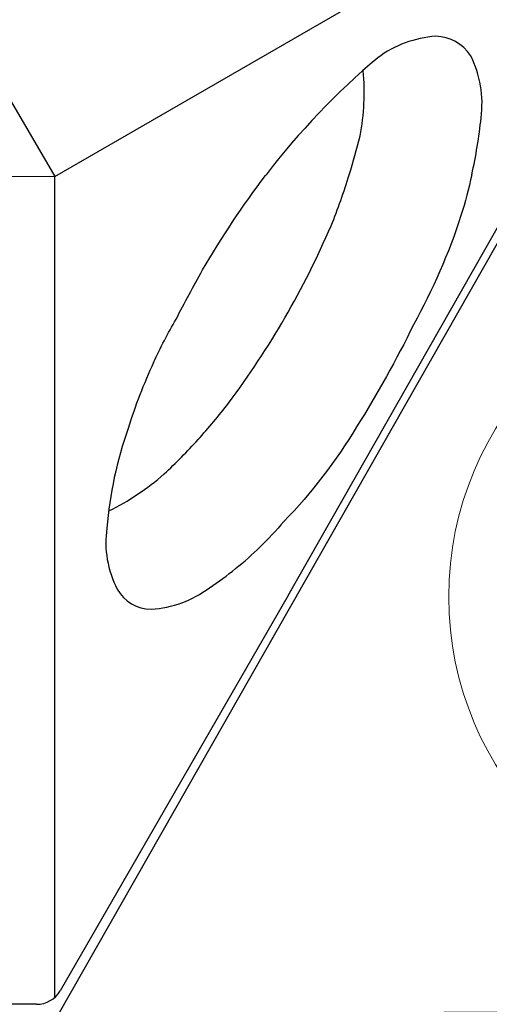
# Model space of a CAD drawing. Extents: x -4354 to 4930, y -5597 to 5408.
# Drawn here: x 1886 to 2135, y -656 to -134 of the extents above; entities that cross this region are included whole.
import ezdxf

# ---------------------------------------------------------------- set-up
doc = ezdxf.new("R2010")
doc.units = 0
doc.header["$LTSCALE"] = 500
doc.header["$MEASUREMENT"] = 0
doc.layers.get('0').update_dxf_attribs({"linetype": 'CONTINUOUS'})
doc.layers.get('Defpoints').update_dxf_attribs({"linetype": 'CONTINUOUS'})
doc.layers.add('PW_DIMS_ASTM', color=30, linetype='CONTINUOUS')
doc.layers.add('PW_SITE', color=7, linetype='CONTINUOUS')
doc.styles.get("Standard").update_dxf_attribs({"font": 'tahoma.ttf', "width": 0.9})
doc.dimstyles.new('PW_Metric', dxfattribs={"dimtxt": 175, "dimasz": 120, "dimexe": 50, "dimexo": 100, "dimgap": 80, "dimtad": 0, "dimtih": 1, "dimtoh": 1, "dimlfac": 0.001, "dimrnd": 0.01, "dimzin": 0, "dimtxsty": 'Standard', "dimblk": 'DOT', "dimcen": 0.09, "dimse1": 1, "dimse2": 1, "dimadec": 0, "dimazin": 0, "dimtfac": 1, "dimtofl": 0, "dimtmove": 0, "dimatfit": 3, "dimfxl": 1, "dimtolj": 1, "dimtzin": 0, "dimarcsym": 0})

# ---------------------------------------------------------------- blocks, each defined once
blk = doc.blocks.new('_Dot')
at = {"color": 0, "linetype": 'ByBlock', "lineweight": -2}
blk.add_line((-0.5, 0), (-1, 0), dxfattribs=at)
at = {"color": 0, "linetype": 'ByBlock', "const_width": 0.5}
blk.add_lwpolyline([(-0.25, 0, 1), (0.25, 0, 1)], format="xyb", close=True, dxfattribs=at)
blk = doc.blocks.new('*D8')
at = {"layer": 'Defpoints', "color": 0, "transparency": 16777216}
for p in [(4870.11, 5293.5), (-3349.04, -439.1, 0.13), (4870.11, -439.1, 0.13)]:
    blk.add_point(p, dxfattribs=at)
at = {"layer": 'PW_DIMS_ASTM', "color": 0, "lineweight": -2, "transparency": 16777216}
for p, q in [((-3229.04, 5293.5), (398.8, 5293.5)), ((4750.11, 5293.5), (1122.27, 5293.5))]:
    blk.add_line(p, q, dxfattribs=at)
at = {"layer": 'PW_DIMS_ASTM', "color": 0, "lineweight": -2, "transparency": 16777216, "xscale": 120, "yscale": 120, "zscale": 120, "rotation": 180}
blk.add_blockref('_Dot', (-3349.04, 5293.5), dxfattribs=at)
at = {"layer": 'PW_DIMS_ASTM', "color": 0, "lineweight": -2, "transparency": 16777216, "xscale": 120, "yscale": 120, "zscale": 120}
blk.add_blockref('_Dot', (4870.11, 5293.5), dxfattribs=at)
at = {"layer": 'PW_DIMS_ASTM', "color": 0, "transparency": 16777216, "insert": (760.53, 5293.5), "char_height": 175, "attachment_point": 5}
blk.add_mtext('\\A1;8,22M', dxfattribs=at)

msp = doc.modelspace()

# ---------------------------------------------------------------- linework, layer by layer
at = {"layer": 'PW_SITE'}
for p, q in [((1648.318, 220.065), (1904.256, -216.967)), ((1904.256, -216.967), (2277.388, -1.54)), ((1904.256, -216.967), (1144.52, -221.667)), ((1904.256, -651.908), (1904.256, -216.967)), ((2027.942, -439.06), (1907.057, -648.439)), ((1894.552, -655.661), (1153.483, -655.661))]:
    msp.add_line(p, q, dxfattribs=at)
at = {"layer": 'PW_SITE', "elevation": 0.127}
msp.add_lwpolyline([(2665.772, -656.629), (1906.035, -661.328), (2281.834, -1.027)], close=True, dxfattribs=at)
at = {"layer": 'PW_SITE'}
for points in [[(1956.563, -315.498, -0.0232377), (1968.545, -292.571, -0.0122106), (1982.595, -266.497, -0.029989), (2015.925, -216.413, -0.0003221), (2016.237, -216.005)], [(1980.162, -356.373, 0.0203088), (1996.301, -337.093, 0.0295073), (2026.234, -291.819, 0.0274791), (2050.767, -243.008, 0.0200125), (2060.329, -216.005)], [(2125.301, -216.004, -0.0203379), (2119.576, -237.68, -0.0475978), (2094.408, -295.52, -0.0264535), (2064.254, -349.582, -0.0566275), (2025.629, -399.854, -0.0241811), (2013.021, -413.285, -0.0241811)]]:
    msp.add_lwpolyline(points, format="xyb", dxfattribs=at)
msp.add_lwpolyline([(2027.942, -439.06), (2154.761, -216.004)], dxfattribs=at)
at = {"layer": 'PW_SITE', "linetype": 'Continuous', "lineweight": 15}
msp.add_circle((2284.547, -439.661, 0.127), 171.483, dxfattribs=at)
at = {"layer": 'PW_SITE'}
for centre, radius, start, end in [((2110.409, -201.292), 58.809, 94.09108, 126.4548), ((2105.86, -165.043), 22.412, 32.79716, 89.09562), ((2332.284, -458.566), 398.399, 130.13775, 142.49445), ((2073.859, -178.38), 56.866, 352.46617, 26.61667), ((1951.939, -172.71), 116.333, 348.72898, 5.82636), ((1856.1, -156.493), 275.701, 347.53437, 353.8905), ((1718.353, -110.113), 357.995, 342.79502, 346.20982), ((2209.073, -432.869), 278.455, 155.07014, 162.77624), ((2144.368, -421.181), 213.341, 160.62846, 175.19205), ((1750.998, -148.147), 309.636, 313.00562, 317.74082), ((1874.628, -275.205), 132.448, 296.03834, 311.38448), ((1985.859, -410.745), 54.591, 172.1615, 207.15917), ((1880.545, -276.29), 190.572, 303.66005, 314.03914), ((1955.226, -425.792), 20.475, 208.82452, 270.20062), ((1951.862, -389.281), 57.089, 273.44942, 306.94011), ((1894.547, -641.216), 14.445, 270.01949, 330)]:
    msp.add_arc(centre, radius, start, end, dxfattribs=at)

# ---------------------------------------------------------------- dimensions: what is measured, and where the dimension line sits
at = {"layer": 'PW_DIMS_ASTM'}
dim = msp.add_linear_dim(base=(4870.113, 5293.502), p1=(-3349.044, -439.096, 0.127), p2=(4870.113, -439.096, 0.127), dimstyle='PW_Metric', override={"dimpost": 'M\\X'}, dxfattribs=at)
dim.commit()
dim.dimension.update_dxf_attribs({"geometry": '*D8', "text_midpoint": (760.534, 5293.502)})

doc.saveas('drawing.dxf')
